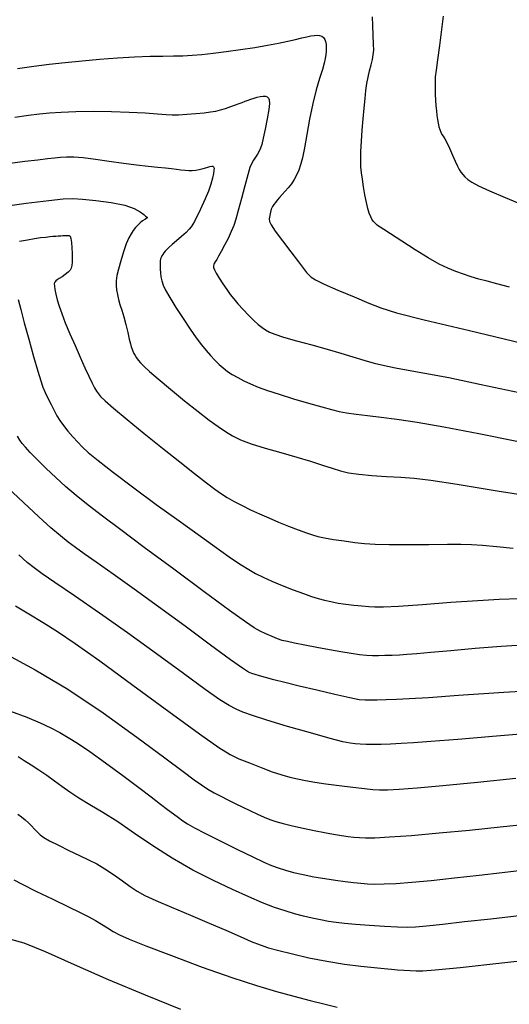
# Model space of a CAD drawing. Extents: x 370064 to 373264, y 1021876 to 1024876.
# Drawn here: x 370526 to 370619, y 1023636 to 1023822 of the extents above; entities that cross this region are included whole.
import ezdxf

# ---------------------------------------------------------------- set-up
doc = ezdxf.new("R2010")
doc.units = 0
doc.header["$LTSCALE"] = 25
doc.header["$MEASUREMENT"] = 0
doc.layers.add('INDEX', color=1, linetype='CONTINUOUS')
doc.layers.add('INTER', color=33, linetype='CONTINUOUS')

msp = doc.modelspace()

# ---------------------------------------------------------------- linework, layer by layer
at = {"layer": 'INDEX', "linetype": 'CONTINUOUS'}
for points, elevation in [([(370606.51, 1023822.64), (370606.19, 1023820.1), (370605.78, 1023817.09), (370605.39, 1023814.34), (370605.39, 1023814.34), (370605.13, 1023812.42), (370604.99, 1023811.12), (370604.94, 1023810.07), (370604.94, 1023810.07), (370604.95, 1023808.97), (370604.99, 1023807.83), (370605.05, 1023806.71), (370605.05, 1023806.71), (370605.12, 1023805.67), (370605.2, 1023804.72), (370605.29, 1023803.85), (370605.29, 1023803.85), (370605.39, 1023803.06), (370605.52, 1023802.35), (370605.67, 1023801.71), (370605.67, 1023801.71), (370605.84, 1023801.15), (370606.03, 1023800.67), (370606.24, 1023800.25), (370606.24, 1023800.25), (370606.48, 1023799.89), (370606.78, 1023799.43), (370607.17, 1023798.7), (370607.17, 1023798.7), (370607.68, 1023797.61), (370608.25, 1023796.33), (370608.77, 1023795.15), (370608.77, 1023795.15), (370609.19, 1023794.24), (370609.53, 1023793.59), (370609.85, 1023793.08), (370609.85, 1023793.08), (370610.19, 1023792.63), (370610.61, 1023792.19), (370611.16, 1023791.73), (370611.16, 1023791.73), (370611.93, 1023791.21), (370613.18, 1023790.53), (370615.24, 1023789.59), (370615.24, 1023789.59), (370618.24, 1023788.31), (370621.69, 1023786.87)], 2300), ([(370522.68, 1023786.54), (370527.54, 1023787.2), (370531.81, 1023787.76), (370531.81, 1023787.76), (370534.57, 1023788.06), (370536.4, 1023788.13), (370538.23, 1023788.01), (370538.23, 1023788.01), (370540.75, 1023787.76), (370543.61, 1023787.38), (370546.19, 1023786.87), (370546.19, 1023786.87), (370548.01, 1023786.24), (370549.14, 1023785.6), (370549.8, 1023785.08), (370549.8, 1023785.08), (370550.16, 1023784.77), (370550.35, 1023784.62), (370550.42, 1023784.57), (370550.42, 1023784.57), (370550.47, 1023784.54), (370550.5, 1023784.53), (370550.51, 1023784.51), (370550.51, 1023784.51), (370550.52, 1023784.49), (370550.46, 1023784.44), (370550.3, 1023784.33), (370549.99, 1023784.13), (370549.57, 1023783.85), (370549.11, 1023783.49), (370549.11, 1023783.49), (370548.66, 1023783.07), (370548.22, 1023782.59), (370547.8, 1023782.06), (370547.8, 1023782.06), (370547.4, 1023781.44), (370546.98, 1023780.64), (370546.5, 1023779.51), (370546.5, 1023779.51), (370545.96, 1023777.99), (370545.43, 1023776.31), (370544.99, 1023774.74), (370544.99, 1023774.74), (370544.72, 1023773.5), (370544.6, 1023772.52), (370544.59, 1023771.66), (370544.59, 1023771.66), (370544.66, 1023770.79), (370544.8, 1023769.91), (370545.02, 1023768.99), (370545.02, 1023768.99), (370545.3, 1023768.04), (370545.64, 1023766.98), (370546.01, 1023765.73), (370546.01, 1023765.73), (370546.4, 1023764.27), (370546.76, 1023762.77), (370547.06, 1023761.49), (370547.06, 1023761.49), (370547.28, 1023760.6), (370547.44, 1023760.02), (370547.58, 1023759.59), (370547.58, 1023759.59), (370547.74, 1023759.18), (370547.93, 1023758.78), (370548.15, 1023758.37), (370548.15, 1023758.37), (370548.41, 1023757.96), (370548.74, 1023757.51), (370549.2, 1023756.98), (370549.2, 1023756.98), (370549.86, 1023756.31), (370550.9, 1023755.35), (370552.54, 1023753.94), (370552.54, 1023753.94), (370554.86, 1023751.99), (370557.52, 1023749.81), (370560.08, 1023747.77), (370560.08, 1023747.77), (370562.18, 1023746.16), (370563.87, 1023744.94), (370565.3, 1023743.98), (370565.3, 1023743.98), (370566.63, 1023743.18), (370568.14, 1023742.43), (370570.13, 1023741.68), (370570.13, 1023741.68), (370572.76, 1023740.86), (370575.77, 1023740), (370578.75, 1023739.15), (370578.75, 1023739.15), (370581.39, 1023738.35), (370583.63, 1023737.64), (370585.49, 1023737.03), (370585.49, 1023737.03), (370587.05, 1023736.56), (370588.59, 1023736.2), (370590.49, 1023735.92), (370590.49, 1023735.92), (370592.97, 1023735.69), (370595.76, 1023735.5), (370598.47, 1023735.34), (370598.47, 1023735.34), (370600.97, 1023735.15), (370604.14, 1023734.77), (370609.13, 1023734.02), (370609.13, 1023734.02), (370616.71, 1023732.79), (370626.06, 1023731.3)], 2290), ([(370624.95, 1023687), (370616.6, 1023686.31), (370609.29, 1023685.7), (370609.29, 1023685.7), (370604.17, 1023685.29), (370600.84, 1023685.05), (370598.51, 1023684.9), (370598.51, 1023684.9), (370596.52, 1023684.81), (370594.76, 1023684.76), (370593.22, 1023684.74), (370593.22, 1023684.74), (370591.91, 1023684.76), (370590.79, 1023684.81), (370589.83, 1023684.88), (370589.83, 1023684.88), (370588.9, 1023684.98), (370587.52, 1023685.26), (370585.11, 1023685.87), (370585.11, 1023685.87), (370581.37, 1023686.91), (370577.04, 1023688.16), (370573.12, 1023689.33), (370573.12, 1023689.33), (370570.37, 1023690.22), (370568.57, 1023690.88), (370567.27, 1023691.45), (370567.27, 1023691.45), (370565.98, 1023692.12), (370564.21, 1023693.22), (370561.43, 1023695.15), (370561.43, 1023695.15), (370557.3, 1023698.16), (370552.22, 1023701.89), (370546.73, 1023705.85), (370546.73, 1023705.85), (370541.4, 1023709.61), (370536.66, 1023712.88), (370532.97, 1023715.39), (370530.57, 1023717.04), (370529.03, 1023718.16), (370527.73, 1023719.22), (370527.73, 1023719.22), (370526.14, 1023720.63)], 2280), ([(370525.96, 1023671.57), (370526.68, 1023671.04), (370527.34, 1023670.5), (370527.96, 1023669.93), (370527.96, 1023669.93), (370528.56, 1023669.31), (370529.13, 1023668.68), (370529.66, 1023668.11), (370529.66, 1023668.11), (370530.17, 1023667.63), (370530.86, 1023667.14), (370531.97, 1023666.51), (370531.97, 1023666.51), (370533.64, 1023665.65), (370535.63, 1023664.68), (370537.61, 1023663.73), (370537.61, 1023663.73), (370539.35, 1023662.91), (370540.9, 1023662.12), (370542.45, 1023661.21), (370542.45, 1023661.21), (370544.1, 1023660.11), (370545.75, 1023658.93), (370547.25, 1023657.85), (370547.25, 1023657.85), (370548.54, 1023656.98), (370550, 1023656.17), (370552.08, 1023655.19), (370552.08, 1023655.19), (370555.08, 1023653.91), (370558.62, 1023652.43), (370562.2, 1023650.93), (370562.2, 1023650.93), (370565.37, 1023649.55), (370568.03, 1023648.38), (370570.16, 1023647.45), (370570.16, 1023647.45), (370571.84, 1023646.78), (370573.43, 1023646.26), (370575.36, 1023645.72), (370575.36, 1023645.72), (370577.96, 1023645.07), (370581.08, 1023644.36), (370584.45, 1023643.7), (370584.45, 1023643.7), (370587.81, 1023643.16), (370590.9, 1023642.76), (370593.45, 1023642.48), (370593.45, 1023642.48), (370595.31, 1023642.29), (370596.68, 1023642.17), (370597.85, 1023642.08), (370599.04, 1023642.01), (370600.24, 1023641.96), (370601.39, 1023641.91), (370601.39, 1023641.91), (370602.63, 1023641.91), (370604.99, 1023642.07), (370609.72, 1023642.54), (370609.72, 1023642.54), (370617.6, 1023643.4), (370627.4, 1023644.47)], 2270)]:
    msp.add_lwpolyline(points, dxfattribs=dict(at, elevation=elevation))
at = {"layer": 'INTER', "linetype": 'CONTINUOUS'}
for points, elevation in [([(370619.02, 1023771.35), (370616.67, 1023771.95), (370614.82, 1023772.43), (370613.26, 1023772.86), (370613.26, 1023772.86), (370611.77, 1023773.29), (370610.31, 1023773.76), (370608.86, 1023774.28), (370608.86, 1023774.28), (370607.38, 1023774.89), (370605.71, 1023775.7), (370603.66, 1023776.85), (370603.66, 1023776.85), (370601.18, 1023778.39), (370598.64, 1023780.03), (370596.53, 1023781.41), (370596.53, 1023781.41), (370595.24, 1023782.24), (370594.58, 1023782.66), (370594.24, 1023782.87), (370594.24, 1023782.87), (370593.97, 1023783.08), (370593.71, 1023783.3), (370593.47, 1023783.55), (370593.47, 1023783.55), (370593.24, 1023783.83), (370593.01, 1023784.19), (370592.77, 1023784.67), (370592.77, 1023784.67), (370592.5, 1023785.33), (370592.22, 1023786.22), (370591.94, 1023787.38), (370591.94, 1023787.38), (370591.67, 1023788.81), (370591.43, 1023790.35), (370591.22, 1023791.78), (370591.22, 1023791.78), (370591.04, 1023792.97), (370590.92, 1023794.08), (370590.87, 1023795.36), (370590.87, 1023795.36), (370590.9, 1023797), (370591, 1023798.94), (370591.15, 1023801.04), (370591.15, 1023801.04), (370591.32, 1023803.18), (370591.51, 1023805.23), (370591.69, 1023807.06), (370591.69, 1023807.06), (370591.86, 1023808.58), (370592.04, 1023809.87), (370592.26, 1023811.07), (370592.26, 1023811.07), (370592.53, 1023812.26), (370592.83, 1023813.41), (370593.08, 1023814.42), (370593.08, 1023814.42), (370593.25, 1023815.28), (370593.33, 1023816.17), (370593.32, 1023817.36), (370593.32, 1023817.36), (370593.25, 1023819.02), (370593.16, 1023820.86), (370593.09, 1023822.52)], 2298), ([(370525.93, 1023812.7), (370528.98, 1023813.17), (370531.88, 1023813.54), (370531.88, 1023813.54), (370534.91, 1023813.88), (370538.11, 1023814.2), (370541.43, 1023814.48), (370541.43, 1023814.48), (370544.81, 1023814.72), (370548.08, 1023814.91), (370550.99, 1023815.03), (370550.99, 1023815.03), (370553.4, 1023815.08), (370555.42, 1023815.11), (370557.21, 1023815.15), (370558.95, 1023815.24), (370560.79, 1023815.4), (370562.92, 1023815.63), (370562.92, 1023815.63), (370565.42, 1023815.94), (370568.13, 1023816.3), (370570.8, 1023816.7), (370570.8, 1023816.7), (370573.21, 1023817.11), (370575.32, 1023817.52), (370577.1, 1023817.9), (370577.1, 1023817.9), (370578.55, 1023818.22), (370579.72, 1023818.5), (370580.66, 1023818.72), (370580.66, 1023818.72), (370581.44, 1023818.89), (370582.08, 1023819), (370582.63, 1023819.03), (370582.63, 1023819.03), (370583.1, 1023818.97), (370583.49, 1023818.82), (370583.81, 1023818.58), (370583.81, 1023818.58), (370584.05, 1023818.24), (370584.23, 1023817.81), (370584.33, 1023817.29), (370584.33, 1023817.29), (370584.36, 1023816.68), (370584.33, 1023816.02), (370584.26, 1023815.33), (370584.26, 1023815.33), (370584.16, 1023814.63), (370583.98, 1023813.76), (370583.63, 1023812.55), (370583.63, 1023812.55), (370583.1, 1023810.86), (370582.45, 1023808.7), (370581.78, 1023806.1), (370581.78, 1023806.1), (370581.18, 1023803.16), (370580.66, 1023800.23), (370580.21, 1023797.68), (370580.21, 1023797.68), (370579.84, 1023795.81), (370579.49, 1023794.49), (370579.13, 1023793.47), (370579.13, 1023793.47), (370578.72, 1023792.55), (370578.26, 1023791.69), (370577.74, 1023790.89), (370577.74, 1023790.89), (370577.16, 1023790.15), (370576.58, 1023789.47), (370576.02, 1023788.85), (370576.02, 1023788.85), (370575.52, 1023788.3), (370575.08, 1023787.8), (370574.72, 1023787.36), (370574.72, 1023787.36), (370574.41, 1023786.97), (370574.16, 1023786.58), (370573.95, 1023786.1), (370573.95, 1023786.1), (370573.77, 1023785.5), (370573.64, 1023784.86), (370573.56, 1023784.27), (370573.56, 1023784.27), (370573.6, 1023783.78), (370573.92, 1023783.11), (370574.7, 1023781.95), (370574.7, 1023781.95), (370576.04, 1023780.12), (370577.63, 1023778), (370579.07, 1023776.11), (370579.07, 1023776.11), (370580.04, 1023774.85), (370580.64, 1023774.1), (370581.05, 1023773.64), (370581.05, 1023773.64), (370581.49, 1023773.23), (370582.33, 1023772.71), (370583.95, 1023771.92), (370583.95, 1023771.92), (370586.55, 1023770.77), (370589.62, 1023769.48), (370592.44, 1023768.3), (370592.44, 1023768.3), (370594.7, 1023767.41), (370597.65, 1023766.49), (370602.91, 1023765.14), (370602.91, 1023765.14), (370611.45, 1023763.09), (370621.47, 1023760.73)], 2296), ([(370525.4, 1023803.48), (370528, 1023803.88), (370528, 1023803.88), (370530.08, 1023804.15), (370531.98, 1023804.34), (370534.16, 1023804.47), (370534.16, 1023804.47), (370536.96, 1023804.58), (370540.22, 1023804.63), (370543.67, 1023804.61), (370543.67, 1023804.61), (370547.03, 1023804.48), (370550.04, 1023804.31), (370552.43, 1023804.13), (370552.43, 1023804.13), (370554.04, 1023804.01), (370555.21, 1023803.96), (370556.4, 1023803.97), (370556.4, 1023803.97), (370557.93, 1023804.06), (370559.63, 1023804.2), (370561.21, 1023804.35), (370561.21, 1023804.35), (370562.44, 1023804.5), (370563.42, 1023804.67), (370564.33, 1023804.89), (370564.33, 1023804.89), (370565.3, 1023805.18), (370566.26, 1023805.51), (370567.14, 1023805.82), (370567.14, 1023805.82), (370567.85, 1023806.08), (370568.45, 1023806.3), (370568.99, 1023806.51), (370568.99, 1023806.51), (370569.54, 1023806.7), (370570.1, 1023806.89), (370570.69, 1023807.08), (370570.69, 1023807.08), (370571.28, 1023807.27), (370571.86, 1023807.41), (370572.38, 1023807.49), (370572.38, 1023807.49), (370572.82, 1023807.47), (370573.16, 1023807.34), (370573.42, 1023807.12), (370573.42, 1023807.12), (370573.57, 1023806.76), (370573.6, 1023806.1), (370573.47, 1023804.95), (370573.47, 1023804.95), (370573.16, 1023803.21), (370572.77, 1023801.25), (370572.4, 1023799.51), (370572.4, 1023799.51), (370572.13, 1023798.34), (370571.91, 1023797.61), (370571.66, 1023797.07), (370571.66, 1023797.07), (370571.33, 1023796.5), (370570.94, 1023795.91), (370570.56, 1023795.34), (370570.24, 1023794.79), (370569.91, 1023793.98), (370569.48, 1023792.62), (370569.48, 1023792.62), (370568.91, 1023790.52), (370568.29, 1023788.09), (370567.7, 1023785.85), (370567.7, 1023785.85), (370567.24, 1023784.2), (370566.83, 1023782.97), (370566.36, 1023781.84), (370566.36, 1023781.84), (370565.75, 1023780.56), (370565.08, 1023779.25), (370564.46, 1023778.08), (370564.46, 1023778.08), (370563.98, 1023777.19), (370563.61, 1023776.56), (370563.35, 1023776.13), (370563.35, 1023776.13), (370563.16, 1023775.83), (370563.04, 1023775.6), (370562.99, 1023775.37), (370562.99, 1023775.37), (370563.02, 1023775.07), (370563.18, 1023774.62), (370563.53, 1023773.95), (370563.53, 1023773.95), (370564.1, 1023773.01), (370564.79, 1023771.93), (370565.51, 1023770.87), (370565.51, 1023770.87), (370566.17, 1023769.95), (370566.84, 1023769.1), (370567.63, 1023768.19), (370567.63, 1023768.19), (370568.59, 1023767.12), (370569.64, 1023766.02), (370570.63, 1023765.02), (370570.63, 1023765.02), (370571.47, 1023764.26), (370572.19, 1023763.69), (370572.86, 1023763.23), (370572.86, 1023763.23), (370573.58, 1023762.83), (370574.61, 1023762.4), (370576.26, 1023761.86), (370576.26, 1023761.86), (370578.7, 1023761.18), (370581.62, 1023760.39), (370584.55, 1023759.58), (370584.55, 1023759.58), (370587.13, 1023758.81), (370589.4, 1023758.1), (370591.45, 1023757.47), (370591.45, 1023757.47), (370593.4, 1023756.93), (370595.36, 1023756.46), (370597.45, 1023756.04), (370597.45, 1023756.04), (370599.85, 1023755.62), (370603.04, 1023755.06), (370607.55, 1023754.19), (370607.55, 1023754.19), (370613.69, 1023752.91), (370620.86, 1023751.39)], 2294), ([(370524.53, 1023794.83), (370527.3, 1023795.17), (370529.75, 1023795.46), (370529.75, 1023795.46), (370531.58, 1023795.67), (370532.92, 1023795.82), (370534.04, 1023795.93), (370534.04, 1023795.93), (370535.18, 1023796.01), (370536.55, 1023796.01), (370538.33, 1023795.88), (370538.33, 1023795.88), (370540.64, 1023795.58), (370543.27, 1023795.2), (370545.95, 1023794.81), (370548.43, 1023794.49), (370550.61, 1023794.24), (370552.45, 1023794.05), (370552.45, 1023794.05), (370553.9, 1023793.89), (370555.05, 1023793.76), (370556, 1023793.65), (370556, 1023793.65), (370556.85, 1023793.56), (370557.62, 1023793.48), (370558.33, 1023793.43), (370558.33, 1023793.43), (370558.99, 1023793.42), (370559.64, 1023793.45), (370560.31, 1023793.57), (370560.31, 1023793.57), (370561.03, 1023793.77), (370561.72, 1023794), (370562.28, 1023794.19), (370562.28, 1023794.19), (370562.67, 1023794.26), (370562.9, 1023794.23), (370563.03, 1023794.09), (370563.03, 1023794.09), (370563.1, 1023793.86), (370563.09, 1023793.48), (370563, 1023792.86), (370563, 1023792.86), (370562.81, 1023791.96), (370562.5, 1023790.81), (370562.04, 1023789.48), (370562.04, 1023789.48), (370561.45, 1023788.04), (370560.81, 1023786.63), (370560.21, 1023785.41), (370560.21, 1023785.41), (370559.74, 1023784.47), (370559.38, 1023783.78), (370559.07, 1023783.24), (370559.07, 1023783.24), (370558.77, 1023782.77), (370558.38, 1023782.28), (370557.8, 1023781.68), (370557.8, 1023781.68), (370556.96, 1023780.92), (370556.01, 1023780.11), (370555.16, 1023779.38), (370555.16, 1023779.38), (370554.55, 1023778.83), (370554.14, 1023778.43), (370553.84, 1023778.11), (370553.84, 1023778.11), (370553.6, 1023777.82), (370553.39, 1023777.53), (370553.22, 1023777.24), (370553.22, 1023777.24), (370553.08, 1023776.96), (370552.98, 1023776.66), (370552.92, 1023776.3), (370552.92, 1023776.3), (370552.9, 1023775.85), (370552.9, 1023775.32), (370552.93, 1023774.7), (370552.93, 1023774.7), (370552.97, 1023774.01), (370553.05, 1023773.27), (370553.2, 1023772.51), (370553.2, 1023772.51), (370553.46, 1023771.71), (370553.92, 1023770.73), (370554.71, 1023769.35), (370554.71, 1023769.35), (370555.87, 1023767.47), (370557.24, 1023765.36), (370558.59, 1023763.35), (370558.59, 1023763.35), (370559.74, 1023761.72), (370560.72, 1023760.42), (370561.6, 1023759.34), (370561.6, 1023759.34), (370562.45, 1023758.37), (370563.27, 1023757.5), (370564.07, 1023756.71), (370564.07, 1023756.71), (370564.85, 1023756.02), (370565.66, 1023755.38), (370566.55, 1023754.78), (370566.55, 1023754.78), (370567.58, 1023754.19), (370568.73, 1023753.59), (370570.02, 1023753.01), (370570.02, 1023753.01), (370571.48, 1023752.41), (370573.23, 1023751.77), (370575.44, 1023751.05), (370575.44, 1023751.05), (370578.16, 1023750.21), (370581.02, 1023749.37), (370583.53, 1023748.65), (370585.35, 1023748.13), (370586.77, 1023747.78), (370588.2, 1023747.53), (370588.2, 1023747.53), (370589.99, 1023747.28), (370592.17, 1023747.03), (370594.73, 1023746.73), (370594.73, 1023746.73), (370597.72, 1023746.34), (370601.53, 1023745.76), (370606.63, 1023744.87), (370606.63, 1023744.87), (370613.24, 1023743.6), (370620.45, 1023742.16)], 2292), ([(370526.28, 1023780.02), (370527.77, 1023780.31), (370527.77, 1023780.31), (370529.11, 1023780.53), (370530.28, 1023780.7), (370531.25, 1023780.82), (370531.25, 1023780.82), (370532.01, 1023780.9), (370532.61, 1023780.96), (370533.13, 1023781), (370533.13, 1023781), (370533.62, 1023781.03), (370534.08, 1023781.06), (370534.49, 1023781.08), (370534.49, 1023781.08), (370534.86, 1023781.09), (370535.18, 1023781.11), (370535.45, 1023781.12), (370535.45, 1023781.12), (370535.67, 1023781.11), (370535.85, 1023780.96), (370535.99, 1023780.54), (370535.99, 1023780.54), (370536.11, 1023779.76), (370536.19, 1023778.77), (370536.24, 1023777.73), (370536.24, 1023777.73), (370536.26, 1023776.81), (370536.23, 1023776.05), (370536.17, 1023775.43), (370536.17, 1023775.43), (370536.05, 1023774.95), (370535.84, 1023774.55), (370535.48, 1023774.16), (370535.48, 1023774.16), (370534.95, 1023773.73), (370534.34, 1023773.3), (370533.8, 1023772.94), (370533.8, 1023772.94), (370533.42, 1023772.68), (370533.18, 1023772.5), (370533.04, 1023772.36), (370533.04, 1023772.36), (370532.93, 1023772.2), (370532.87, 1023771.96), (370532.88, 1023771.53), (370532.88, 1023771.53), (370532.97, 1023770.86), (370533.15, 1023769.97), (370533.41, 1023768.92), (370533.41, 1023768.92), (370533.78, 1023767.72), (370534.28, 1023766.31), (370534.95, 1023764.58), (370534.95, 1023764.58), (370535.82, 1023762.51), (370536.8, 1023760.25), (370537.78, 1023758.04), (370537.78, 1023758.04), (370538.66, 1023756.08), (370539.42, 1023754.44), (370540.04, 1023753.16), (370540.04, 1023753.16), (370540.5, 1023752.25), (370540.88, 1023751.61), (370541.22, 1023751.11), (370541.22, 1023751.11), (370541.64, 1023750.59), (370542.47, 1023749.79), (370544.07, 1023748.4), (370544.07, 1023748.4), (370546.66, 1023746.25), (370549.91, 1023743.6), (370553.36, 1023740.82), (370553.36, 1023740.82), (370556.6, 1023738.24), (370559.42, 1023736.02), (370561.66, 1023734.27), (370561.66, 1023734.27), (370563.28, 1023733.06), (370564.49, 1023732.22), (370565.62, 1023731.52), (370565.62, 1023731.52), (370566.93, 1023730.77), (370568.43, 1023729.98), (370570.04, 1023729.18), (370570.04, 1023729.18), (370571.73, 1023728.39), (370573.49, 1023727.62), (370575.33, 1023726.85), (370575.33, 1023726.85), (370577.23, 1023726.08), (370579.04, 1023725.37), (370580.58, 1023724.8), (370580.58, 1023724.8), (370581.74, 1023724.4), (370582.77, 1023724.11), (370584.03, 1023723.85), (370585.74, 1023723.57), (370587.74, 1023723.27), (370589.74, 1023722.99), (370589.74, 1023722.99), (370591.58, 1023722.78), (370593.6, 1023722.65), (370596.28, 1023722.58), (370596.28, 1023722.58), (370599.87, 1023722.57), (370603.8, 1023722.61), (370607.31, 1023722.65), (370607.31, 1023722.65), (370609.85, 1023722.65), (370611.85, 1023722.59), (370613.94, 1023722.45), (370613.94, 1023722.45), (370616.62, 1023722.19), (370619.73, 1023721.88)], 2288), ([(370526.03, 1023769.01), (370526.51, 1023767.1), (370527.16, 1023764.58), (370527.16, 1023764.58), (370528.02, 1023761.45), (370528.95, 1023758.19), (370529.76, 1023755.43), (370529.76, 1023755.43), (370530.31, 1023753.58), (370530.71, 1023752.38), (370531.12, 1023751.4), (370531.12, 1023751.4), (370531.65, 1023750.29), (370532.25, 1023749.09), (370532.84, 1023747.96), (370532.84, 1023747.96), (370533.37, 1023746.99), (370533.92, 1023746.09), (370534.58, 1023745.15), (370534.58, 1023745.15), (370535.44, 1023744.08), (370536.4, 1023742.97), (370537.31, 1023741.95), (370537.31, 1023741.95), (370538.14, 1023741.06), (370539.26, 1023740.04), (370541.14, 1023738.51), (370541.14, 1023738.51), (370544.1, 1023736.22), (370547.91, 1023733.35), (370552.17, 1023730.2), (370552.17, 1023730.2), (370556.5, 1023727.05), (370560.53, 1023724.15), (370563.92, 1023721.73), (370563.92, 1023721.73), (370566.42, 1023719.97), (370568.24, 1023718.74), (370569.67, 1023717.84), (370569.67, 1023717.84), (370570.98, 1023717.09), (370572.38, 1023716.39), (370574.02, 1023715.66), (370574.02, 1023715.66), (370576.01, 1023714.85), (370578.11, 1023714.03), (370580.04, 1023713.31), (370580.04, 1023713.31), (370581.58, 1023712.76), (370582.83, 1023712.37), (370583.99, 1023712.05), (370583.99, 1023712.05), (370585.23, 1023711.78), (370586.58, 1023711.52), (370588.04, 1023711.3), (370588.04, 1023711.3), (370589.58, 1023711.11), (370591.08, 1023710.96), (370592.41, 1023710.84), (370592.41, 1023710.84), (370593.56, 1023710.77), (370595.17, 1023710.79), (370598.01, 1023710.94), (370598.01, 1023710.94), (370602.54, 1023711.26), (370607.93, 1023711.66), (370613.03, 1023712.02), (370613.03, 1023712.02), (370617.1, 1023712.25), (370620.94, 1023712.35)], 2286), ([(370622.55, 1023703.62), (370617.48, 1023703.29), (370612.53, 1023702.89), (370607.93, 1023702.48), (370604.15, 1023702.14), (370604.15, 1023702.14), (370601.48, 1023701.9), (370599.63, 1023701.76), (370598.19, 1023701.67), (370598.19, 1023701.67), (370596.81, 1023701.6), (370595.47, 1023701.56), (370594.23, 1023701.53), (370594.23, 1023701.53), (370593.11, 1023701.53), (370591.97, 1023701.59), (370590.66, 1023701.71), (370590.66, 1023701.71), (370589.05, 1023701.94), (370587.13, 1023702.25), (370584.94, 1023702.64), (370584.94, 1023702.64), (370582.57, 1023703.09), (370580.27, 1023703.55), (370578.34, 1023703.93), (370578.34, 1023703.93), (370577, 1023704.21), (370576.03, 1023704.45), (370575.14, 1023704.74), (370575.14, 1023704.74), (370574.09, 1023705.17), (370572.94, 1023705.68), (370571.82, 1023706.22), (370571.82, 1023706.22), (370570.73, 1023706.82), (370569.05, 1023707.93), (370566.03, 1023710.09), (370566.03, 1023710.09), (370561.22, 1023713.63), (370555.47, 1023717.9), (370549.91, 1023722.04), (370549.91, 1023722.04), (370545.44, 1023725.37), (370542, 1023727.95), (370539.28, 1023730.05), (370539.28, 1023730.05), (370537.01, 1023731.88), (370535.01, 1023733.58), (370533.15, 1023735.27), (370533.15, 1023735.27), (370531.33, 1023737), (370529.67, 1023738.65), (370528.32, 1023740.02), (370528.32, 1023740.02), (370527.4, 1023741), (370526.8, 1023741.71), (370526.36, 1023742.35), (370526.36, 1023742.35), (370525.93, 1023743.08)], 2284), ([(370628.84, 1023695.24), (370617.95, 1023694.58), (370609.41, 1023693.98), (370609.41, 1023693.98), (370603.68, 1023693.59), (370600.07, 1023693.37), (370597.66, 1023693.25), (370597.66, 1023693.25), (370595.67, 1023693.18), (370594, 1023693.13), (370592.69, 1023693.1), (370592.69, 1023693.1), (370591.7, 1023693.1), (370590.59, 1023693.22), (370588.8, 1023693.57), (370588.8, 1023693.57), (370585.97, 1023694.2), (370582.57, 1023695), (370579.24, 1023695.8), (370579.24, 1023695.8), (370576.52, 1023696.47), (370574.41, 1023697), (370572.84, 1023697.42), (370572.84, 1023697.42), (370571.7, 1023697.73), (370570.88, 1023697.97), (370570.26, 1023698.18), (370570.26, 1023698.18), (370569.64, 1023698.44), (370568.48, 1023699.16), (370566.2, 1023700.77), (370566.2, 1023700.77), (370562.41, 1023703.56), (370557.63, 1023707.11), (370552.59, 1023710.81), (370552.59, 1023710.81), (370547.96, 1023714.17), (370543.98, 1023717), (370540.82, 1023719.23), (370538.54, 1023720.83), (370536.89, 1023722.02), (370535.49, 1023723.07), (370535.49, 1023723.07), (370534.02, 1023724.23), (370532.24, 1023725.74), (370529.94, 1023727.81), (370529.94, 1023727.81), (370527.04, 1023730.54), (370524.03, 1023733.42)], 2282), ([(370525.5, 1023711.01), (370528.04, 1023709.46), (370530.74, 1023707.82), (370530.74, 1023707.82), (370533.49, 1023706.1), (370536.82, 1023703.86), (370541.46, 1023700.56), (370541.46, 1023700.56), (370547.76, 1023695.96), (370554.55, 1023690.96), (370560.33, 1023686.74), (370560.33, 1023686.74), (370564, 1023684.17), (370566.15, 1023682.84), (370567.83, 1023682.05), (370567.83, 1023682.05), (370569.81, 1023681.23), (370572.02, 1023680.35), (370574.13, 1023679.58), (370574.13, 1023679.58), (370575.91, 1023678.99), (370577.44, 1023678.56), (370578.89, 1023678.22), (370578.89, 1023678.22), (370580.42, 1023677.91), (370582.18, 1023677.61), (370584.3, 1023677.3), (370584.3, 1023677.3), (370586.82, 1023676.97), (370589.41, 1023676.66), (370591.61, 1023676.4), (370591.61, 1023676.4), (370593.16, 1023676.23), (370594.42, 1023676.15), (370595.92, 1023676.16), (370595.92, 1023676.16), (370598.16, 1023676.27), (370601.54, 1023676.51), (370606.43, 1023676.95), (370606.43, 1023676.95), (370612.97, 1023677.59), (370620.27, 1023678.33)], 2278), ([(370523.98, 1023701.72), (370529.22, 1023698.88), (370535.4, 1023695.18), (370535.4, 1023695.18), (370542.1, 1023690.7), (370548.52, 1023686.1), (370553.78, 1023682.2), (370553.78, 1023682.2), (370557.27, 1023679.6), (370559.37, 1023678.04), (370560.75, 1023677.07), (370560.75, 1023677.07), (370561.95, 1023676.29), (370563.14, 1023675.6), (370564.38, 1023674.93), (370564.38, 1023674.93), (370565.72, 1023674.26), (370567.13, 1023673.57), (370568.57, 1023672.87), (370568.57, 1023672.87), (370570, 1023672.18), (370571.36, 1023671.53), (370572.6, 1023670.97), (370572.6, 1023670.97), (370573.7, 1023670.52), (370574.83, 1023670.14), (370576.21, 1023669.76), (370576.21, 1023669.76), (370577.98, 1023669.33), (370580, 1023668.88), (370582.07, 1023668.46), (370582.07, 1023668.46), (370584.01, 1023668.09), (370585.74, 1023667.78), (370587.24, 1023667.53), (370587.24, 1023667.53), (370588.5, 1023667.34), (370589.59, 1023667.2), (370590.64, 1023667.1), (370590.64, 1023667.1), (370591.81, 1023667.05), (370593.53, 1023667.07), (370596.32, 1023667.22), (370596.32, 1023667.22), (370600.5, 1023667.53), (370605.72, 1023667.98), (370611.47, 1023668.53), (370611.47, 1023668.53), (370617.3, 1023669.14), (370622.84, 1023669.74)], 2276), ([(370524.55, 1023691.05), (370527.68, 1023689.89), (370527.68, 1023689.89), (370530.21, 1023688.83), (370532.22, 1023687.87), (370533.9, 1023686.98), (370533.9, 1023686.98), (370535.49, 1023686.08), (370537.27, 1023684.97), (370539.57, 1023683.42), (370539.57, 1023683.42), (370542.55, 1023681.27), (370545.82, 1023678.85), (370548.84, 1023676.59), (370548.84, 1023676.59), (370551.2, 1023674.8), (370552.97, 1023673.46), (370554.31, 1023672.43), (370554.31, 1023672.43), (370555.41, 1023671.6), (370556.35, 1023670.91), (370557.21, 1023670.3), (370558.11, 1023669.7), (370559.38, 1023668.96), (370561.36, 1023667.92), (370561.36, 1023667.92), (370564.25, 1023666.47), (370567.52, 1023664.88), (370570.46, 1023663.46), (370570.46, 1023663.46), (370572.55, 1023662.48), (370574.01, 1023661.83), (370575.26, 1023661.37), (370575.26, 1023661.37), (370576.62, 1023660.93), (370578.18, 1023660.51), (370579.98, 1023660.09), (370579.98, 1023660.09), (370582, 1023659.69), (370584.1, 1023659.33), (370586.11, 1023659.02), (370586.11, 1023659.02), (370587.91, 1023658.78), (370589.48, 1023658.59), (370590.88, 1023658.45), (370590.88, 1023658.45), (370592.17, 1023658.35), (370593.56, 1023658.3), (370595.29, 1023658.32), (370595.29, 1023658.32), (370597.58, 1023658.43), (370600.53, 1023658.65), (370604.22, 1023658.99), (370604.22, 1023658.99), (370608.62, 1023659.46), (370613.28, 1023659.99), (370617.65, 1023660.5), (370617.65, 1023660.5), (370621.4, 1023660.93)], 2274), ([(370621.38, 1023652.33), (370615.53, 1023651.69), (370615.53, 1023651.69), (370610.52, 1023651.13), (370606.41, 1023650.68), (370603.32, 1023650.35), (370603.32, 1023650.35), (370601.25, 1023650.16), (370599.65, 1023650.09), (370597.84, 1023650.13), (370597.84, 1023650.13), (370595.35, 1023650.27), (370592.52, 1023650.45), (370589.88, 1023650.66), (370589.88, 1023650.66), (370587.83, 1023650.83), (370586.23, 1023651.02), (370584.79, 1023651.24), (370584.79, 1023651.24), (370583.29, 1023651.52), (370581.71, 1023651.87), (370580.06, 1023652.26), (370580.06, 1023652.26), (370578.36, 1023652.69), (370576.55, 1023653.22), (370574.55, 1023653.89), (370574.55, 1023653.89), (370572.29, 1023654.77), (370569.67, 1023655.89), (370566.59, 1023657.29), (370566.59, 1023657.29), (370563, 1023658.99), (370559.12, 1023660.97), (370555.21, 1023663.18), (370555.21, 1023663.18), (370551.49, 1023665.55), (370548.05, 1023667.91), (370544.89, 1023670.06), (370544.89, 1023670.06), (370542.06, 1023671.84), (370539.59, 1023673.32), (370537.49, 1023674.58), (370537.49, 1023674.58), (370535.78, 1023675.71), (370534.31, 1023676.77), (370532.9, 1023677.8), (370532.9, 1023677.8), (370531.43, 1023678.85), (370529.93, 1023679.87), (370528.49, 1023680.82), (370528.49, 1023680.82), (370527.17, 1023681.66), (370526.03, 1023682.37)], 2272), ([(370525.19, 1023659.12), (370526.77, 1023658.26), (370526.77, 1023658.26), (370529.4, 1023656.96), (370532.57, 1023655.43), (370535.55, 1023654), (370535.55, 1023654), (370537.79, 1023652.92), (370539.4, 1023652.1), (370540.67, 1023651.41), (370540.67, 1023651.41), (370541.83, 1023650.71), (370542.95, 1023650.01), (370544.04, 1023649.35), (370544.04, 1023649.35), (370545.22, 1023648.72), (370547.05, 1023647.9), (370550.21, 1023646.63), (370550.21, 1023646.63), (370555.07, 1023644.76), (370560.85, 1023642.6), (370566.48, 1023640.6), (370566.48, 1023640.6), (370571.13, 1023639.08), (370574.92, 1023637.96), (370578.22, 1023637.08), (370578.22, 1023637.08), (370581.32, 1023636.28), (370584.12, 1023635.57), (370586.43, 1023635.01)], 2268), ([(370556.85, 1023634.57), (370550.12, 1023637.27), (370543.13, 1023640.19), (370543.13, 1023640.19), (370536.68, 1023643.04), (370531.23, 1023645.47), (370527.15, 1023647.14), (370527.15, 1023647.14), (370524.61, 1023647.82), (370523.06, 1023647.69), (370521.73, 1023647.02), (370521.73, 1023647.02), (370520.03, 1023646.08), (370518.05, 1023645.02), (370516.05, 1023643.97), (370513.86, 1023642.88), (370509.58, 1023640.98), (370500.88, 1023637.3), (370500.88, 1023637.3), (370486.53, 1023631.36)], 2266)]:
    msp.add_lwpolyline(points, dxfattribs=dict(at, elevation=elevation))

doc.saveas('drawing.dxf')
